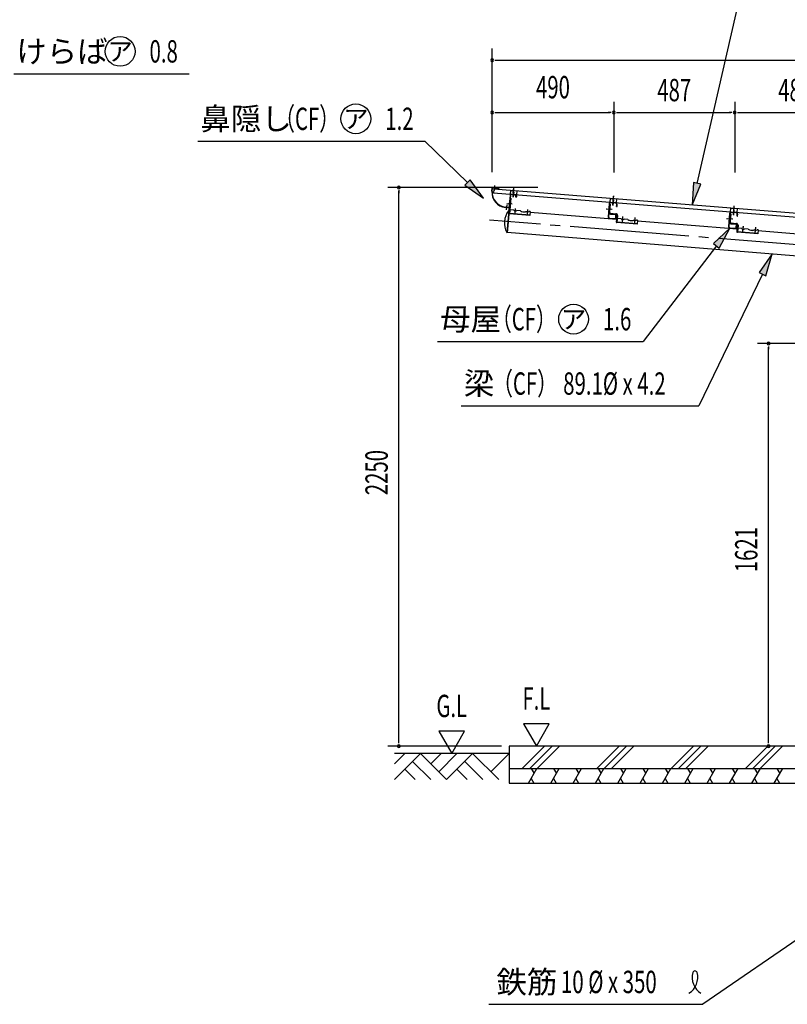
# Model space of a CAD drawing. Extents: x 434 to 16382, y 155 to 11242.
# Drawn here: x 9971 to 13064, y 5099 to 9065 of the extents above; entities that cross this region are included whole.
import ezdxf
from ezdxf.enums import TextEntityAlignment as Align

# ---------------------------------------------------------------- set-up
doc = ezdxf.new("R2010")
doc.units = 0
doc.header["$LTSCALE"] = 40
doc.header["$MEASUREMENT"] = 0
doc.linetypes.add('1PL-M', pattern=[15, 12, -1, 1, -1])
for name, color, linetype in [('1PL-M1', 6, '1PL-M'), ('AF-19', 3, 'CONTINUOUS'), ('AF-23', 3, 'CONTINUOUS'), ('AQU_HOKYOU', 2, 'CONTINUOUS'), ('CF-102', 3, 'CONTINUOUS'), ('CF-201', 3, 'CONTINUOUS'), ('CF-202', 3, 'CONTINUOUS'), ('CF-401', 3, 'CONTINUOUS'), ('CF-501', 3, 'CONTINUOUS'), ('HATCH', 1, 'CONTINUOUS'), ('HIKIDASHI', 6, 'CONTINUOUS'), ('KISO', 2, 'CONTINUOUS'), ('NJ-022', 3, 'CONTINUOUS'), ('SUNPOU', 4, 'CONTINUOUS')]:
    doc.layers.add(name, color=color, linetype=linetype)
doc.styles.add('00', font='ROMANS', dxfattribs={"width": 0.666667, "bigfont": 'BIGFONT'})
doc.styles.add('01', font='ROMANS', dxfattribs={"height": 3, "bigfont": 'BIGFONT'})

msp = doc.modelspace()

# ---------------------------------------------------------------- linework, layer by layer
at = {"layer": '1PL-M1'}
msp.add_line((13265, 8144.8), (11864.5, 8257.5), dxfattribs=at)
at = {"layer": 'AF-19'}
for p, q in [((11942, 8285), (11946.9, 8346.6)), ((11950.1, 8346.4), (11945, 8283.1)), ((11946.9, 8346.6), (11950.1, 8346.4)), ((11953.3, 8323.1), (11940.1, 8324.1)), ((11962, 8297.6), (11946.3, 8298.8)), ((11967.2, 8287.4), (11968.5, 8302.9)), ((11988.5, 8295.5), (11974, 8296.6)), ((12015.2, 8291), (12009.6, 8291.4)), ((12017.1, 8283.4), (12018.3, 8298.9)), ((12027.8, 8292.3), (12023.8, 8292.6)), ((12027.8, 8292.3), (12026.6, 8276.5)), ((11945.2, 8284.7), (11942, 8285)), ((12026.6, 8276.5), (11945, 8283.1)), ((12026.7, 8278.1), (11945.2, 8284.7)), ((12394.6, 8262.8), (12378.9, 8264)), ((12421.1, 8260.6), (12406.6, 8261.8)), ((12447.8, 8256.2), (12442.2, 8256.6)), ((12460.4, 8257.5), (12456.4, 8257.8)), ((12880.1, 8223.7), (12864.3, 8225)), ((12906.5, 8221.6), (12892, 8222.8)), ((12933.2, 8217.1), (12927.7, 8217.6)), ((12945.9, 8218.4), (12941.9, 8218.7))]:
    msp.add_line(p, q, dxfattribs=at)
for centre, radius, start, end in [((11968.4, 8302.4), 8.01, 216.916, 313.884), ((12002.6, 8312.4), 22.1, 230.0433, 288.5145), ((12018.3, 8298.4), 8.01, 247.1791, 313.884), ((12401, 8267.6), 8.01, 216.916, 313.884), ((12435.2, 8277.6), 22.1, 230.0433, 288.5145), ((12450.9, 8263.6), 8.01, 247.1791, 313.884), ((12886.5, 8228.5), 8.01, 216.916, 313.884), ((12920.7, 8238.5), 22.1, 230.0433, 288.5145), ((12936.3, 8224.5), 8.01, 247.1791, 313.884)]:
    msp.add_arc(centre, radius, start, end, dxfattribs=at)
at = {"layer": 'AF-23'}
for p, q in [((11942.9, 8296.4), (11935.7, 8206.6)), ((11942.9, 8296.4), (11942.8, 8296.4)), ((11935.7, 8206.6), (11935.6, 8206.7))]:
    msp.add_line(p, q, dxfattribs=at)
for centre, radius, start, end in [((12004.1, 8246.3), 80, 141.945, 208.855), ((11942.6, 8294.4), 2, 85.4, 141.945), ((11935.7, 8208.6), 2, 208.855, 265.4)]:
    msp.add_arc(centre, radius, start, end, dxfattribs=at)
at = {"layer": 'AQU_HOKYOU'}
for p, q in [((11942.6, 6109.3), (11481.2, 6109.3)), ((11481.2, 6004.3), (11586.2, 6109.3)), ((11481.2, 6067.9), (11522.6, 6109.3)), ((11586.2, 6109.3), (11691.2, 6004.3)), ((11627.6, 6067.9), (11668.9, 6109.3)), ((11659.4, 6036.1), (11732.6, 6109.3)), ((11691.2, 6004.3), (11796.2, 6109.3)), ((11796.2, 6109.3), (11901.2, 6004.3)), ((11869.4, 6036.1), (11942.6, 6109.3)), ((11554.4, 6077.5), (11627.6, 6004.3)), ((11764.4, 6077.5), (11837.6, 6004.3)), ((11522.6, 6045.7), (11563.9, 6004.3)), ((11732.6, 6045.7), (11773.9, 6004.3))]:
    msp.add_line(p, q, dxfattribs=at)
at = {"layer": 'CF-102'}
for p, q in [((11935.7, 8207.1), (11942.8, 8295.9)), ((11967, 8283.9), (11968.6, 8303.9)), ((11994.8, 8291.7), (12007.1, 8290.7)), ((12016.8, 8279.9), (12018.4, 8299.9)), ((12027.6, 8289.1), (12375.4, 8261.1)), ((12399.6, 8249.1), (12401.2, 8269.1)), ((12427.4, 8256.9), (12439.7, 8255.9)), ((12449.4, 8245.1), (12451, 8265.1)), ((12460.2, 8254.3), (12860.9, 8222)), ((12885, 8210.1), (12886.6, 8230)), ((12912.8, 8217.9), (12925.1, 8216.9)), ((12934.8, 8206.1), (12936.4, 8226)), ((12945.6, 8215.2), (13268.6, 8189.2)), ((13261.4, 8100.4), (11935.7, 8207.1))]:
    msp.add_line(p, q, dxfattribs=at)
at = {"layer": 'CF-201'}
for p, q in [((12373.1, 8327.5), (12352.3, 8329.2)), ((12363, 8338.4), (12361.3, 8316.8)), ((12334.1, 8303.6), (12355.6, 8301.8)), ((12345.8, 8323.6), (12341.5, 8271)), ((12347.4, 8323.5), (12343.1, 8270.8)), ((12372.9, 8325.9), (12352.2, 8327.6)), ((12376.3, 8312.2), (12377.1, 8321.1)), ((12376.3, 8312.2), (12377.9, 8312.1)), ((12377.9, 8312.1), (12378.7, 8320.9)), ((12858.4, 8286.9), (12837.6, 8288.5)), ((12858.5, 8288.5), (12837.8, 8290.1)), ((12848.4, 8299.3), (12846.7, 8277.8)), ((12347.1, 8264.4), (12367.8, 8262.7)), ((12347.2, 8266), (12368, 8264.3)), ((12372.8, 8268.4), (12373.5, 8277.3)), ((12375.1, 8277.2), (12373.5, 8277.3)), ((12374.4, 8268.3), (12375.1, 8277.2)), ((12819.5, 8264.5), (12841.1, 8262.8)), ((12831.2, 8284.5), (12827, 8231.9)), ((12832.8, 8284.4), (12828.6, 8231.8)), ((12861.8, 8273.1), (12862.5, 8282)), ((12861.8, 8273.1), (12863.4, 8273)), ((12863.4, 8273), (12864.1, 8281.9)), ((12832.5, 8225.3), (12853.3, 8223.7)), ((12832.7, 8226.9), (12853.4, 8225.3)), ((12858.3, 8229.4), (12859, 8238.3)), ((12860.6, 8238.1), (12859, 8238.3)), ((12859.9, 8229.3), (12860.6, 8238.1))]:
    msp.add_line(p, q, dxfattribs=at)
for centre, radius, start, end in [((12351.8, 8323.1), 6.1, 85.4, 175.4), ((12351.8, 8323.1), 4.5, 85.4, 175.4), ((12372.6, 8321.4), 4.5, 355.4, 85.4), ((12372.6, 8321.4), 6.1, 355.4, 85.4), ((12837.3, 8284), 6.1, 85.4, 175.4), ((12837.3, 8284), 4.5, 85.4, 175.4), ((12858, 8282.4), 6.1, 355.4, 85.4), ((12347.6, 8270.5), 6.1, 175.4, 265.4), ((12347.6, 8270.5), 4.5, 175.4, 265.4), ((12368.3, 8268.8), 6.1, 265.4, 355.4), ((12368.3, 8268.8), 4.5, 265.4, 355.4), ((12858, 8282.4), 4.5, 355.4, 85.4), ((12833, 8231.4), 6.1, 175.4, 265.4), ((12833, 8231.4), 4.5, 175.4, 265.4), ((12853.8, 8229.7), 6.1, 265.4, 355.4), ((12853.8, 8229.7), 4.5, 265.4, 355.4)]:
    msp.add_arc(centre, radius, start, end, dxfattribs=at)
at = {"layer": 'CF-202'}
for p, q in [((11873.9, 8373.6), (11874.9, 8386.4)), ((11875, 8373.5), (11876.1, 8386.3)), ((11877.1, 8387.2), (11901.9, 8385.2)), ((11877.2, 8388.4), (11902, 8386.4)), ((11884.1, 8376.6), (11885.8, 8397.7)), ((11902, 8386.4), (11901.9, 8385.2)), ((11961.4, 8370.6), (11959.7, 8349.4)), ((11946.8, 8359.5), (11942.8, 8310.1)), ((11948, 8359.4), (11944, 8310)), ((11969.6, 8358.7), (11949, 8360.3)), ((11969.7, 8359.9), (11949.1, 8361.5)), ((11969.9, 8351), (11970.5, 8357.6)), ((11971.1, 8350.9), (11971.8, 8358.7)), ((11971.8, 8358.7), (11973, 8358.6)), ((11973, 8358.6), (11972.3, 8350.8)), ((11941.6, 8307.9), (11928.8, 8309)), ((11941.7, 8309.1), (11928.9, 8310.2)), ((11933, 8298.6), (11934.7, 8319.7)), ((11933.9, 8324.6), (11955, 8322.9))]:
    msp.add_line(p, q, dxfattribs=at)
for centre, radius, start, end in [((11933.7, 8368.8), 60, 175.4, 265.4), ((11877.1, 8386.2), 2.2, 85.4, 175.4), ((11933.7, 8368.8), 58.8, 175.4, 265.4), ((11877.1, 8386.2), 1, 85.4, 175.4), ((11948.9, 8359.3), 2.2, 85.4, 175.4), ((11948.9, 8359.3), 1, 85.4, 175.4), ((11969.5, 8357.7), 1, 355.4, 85.4), ((11969.5, 8357.7), 2.2, 355.4, 85.4), ((11971.1, 8350.9), 1.2, 175.4, 355.4), ((11941.8, 8310.1), 2.2, 265.4, 355.4), ((11941.8, 8310.1), 1, 265.4, 355.4)]:
    msp.add_arc(centre, radius, start, end, dxfattribs=at)
at = {"layer": 'CF-401'}
for p, q in [((11881, 8382.2), (11879.7, 8366.2)), ((13505, 8251.5), (11881, 8382.2)), ((11960, 8366.9), (11961.6, 8387.2)), ((13503.7, 8235.5), (11879.7, 8366.2)), ((12362.7, 8334.5), (12364.3, 8354.8)), ((12848.1, 8295.4), (12849.8, 8315.7))]:
    msp.add_line(p, q, dxfattribs=at)
at = {"layer": 'CF-501'}
for p, q in [((12335.7, 8303.4), (12358.8, 8301.6)), ((12347.3, 8322.6), (12344.7, 8289.9)), ((12350.5, 8322.3), (12347.3, 8322.6)), ((12350.5, 8322.3), (12347.8, 8289.6)), ((12351.3, 8282.1), (12373, 8280.4)), ((12351.5, 8285.3), (12373.2, 8283.6)), ((12373.2, 8283.6), (12373, 8280.4)), ((12376.6, 8276.1), (12374.6, 8250)), ((12459.3, 8243.2), (12374.6, 8250)), ((12379.8, 8275.8), (12377.6, 8247.5)), ((12399.6, 8249.1), (12401.4, 8272.3)), ((12449.4, 8245.1), (12451.3, 8268.2)), ((12460.4, 8257.5), (12459.1, 8241)), ((12821.1, 8264.4), (12844.3, 8262.5)), ((12832.7, 8283.5), (12830.1, 8250.8)), ((12835.9, 8283.2), (12832.7, 8283.5)), ((12835.9, 8283.2), (12833.3, 8250.6)), ((12459.1, 8241), (12377.6, 8247.5)), ((12836.7, 8243.1), (12858.4, 8241.3)), ((12836.9, 8246.2), (12858.7, 8244.5)), ((12858.7, 8244.5), (12858.4, 8241.3)), ((12862.1, 8237), (12860, 8211)), ((12944.7, 8204.2), (12860, 8211)), ((12865.3, 8236.7), (12863, 8208.5)), ((12885, 8210.1), (12886.9, 8233.2)), ((12934.8, 8206.1), (12936.7, 8229.2)), ((12945.9, 8218.4), (12944.5, 8201.9)), ((12944.5, 8201.9), (12863, 8208.5))]:
    msp.add_line(p, q, dxfattribs=at)
for centre, radius, start, end in [((12351.8, 8289.3), 7.2, 175.4, 265.4), ((12351.8, 8289.3), 4, 175.4, 265.4), ((12372.7, 8276.4), 4, 355.4, 85.4), ((12372.7, 8276.4), 7.2, 355.4, 85.4), ((12376.2, 8249.9), 1.61, 175.4, 205.9041), ((12377, 8250.3), 2.5, 205.9041, 230.2897), ((12377.5, 8251), 3.36, 230.2897, 249.1631), ((12837.3, 8250.2), 7.2, 175.4, 265.4), ((12837.3, 8250.2), 4, 175.4, 265.4), ((12377.9, 8252.1), 4.54, 249.1631, 265.4), ((12858.1, 8237.3), 4, 355.4, 85.4), ((12858.1, 8237.3), 7.2, 355.4, 85.4), ((12861.6, 8210.8), 1.61, 175.4, 205.9041), ((12862.4, 8211.2), 2.5, 205.9041, 230.2897), ((12862.9, 8211.9), 3.36, 230.2897, 249.1631), ((12863.4, 8213), 4.54, 249.1631, 265.4)]:
    msp.add_arc(centre, radius, start, end, dxfattribs=at)
at = {"layer": 'HATCH'}
for p, q in [((12086.2, 6139.3), (11996.2, 6049.3)), ((12115.9, 6139.3), (12025.9, 6049.3)), ((12145.6, 6139.3), (12055.6, 6049.3)), ((12385.9, 6139.3), (12295.9, 6049.3)), ((12415.6, 6139.3), (12325.6, 6049.3)), ((12445.3, 6139.3), (12355.3, 6049.3)), ((12685.6, 6139.3), (12595.6, 6049.3)), ((12715.3, 6139.3), (12625.3, 6049.3)), ((12745, 6139.3), (12655, 6049.3)), ((12985.3, 6139.3), (12895.3, 6049.3)), ((13015, 6139.3), (12925, 6049.3)), ((13044.7, 6139.3), (12954.7, 6049.3)), ((12020.6, 5989.3), (12055.2, 6049.3)), ((12031.6, 6049.3), (12043.4, 6028.9)), ((12110.6, 5989.3), (12145.2, 6049.3)), ((12121.6, 6049.3), (12133.4, 6028.9)), ((12200.6, 5989.3), (12235.2, 6049.3)), ((12211.6, 6049.3), (12223.4, 6028.9)), ((12290.6, 5989.3), (12325.2, 6049.3)), ((12301.6, 6049.3), (12313.4, 6028.9)), ((12380.6, 5989.3), (12415.2, 6049.3)), ((12391.6, 6049.3), (12403.4, 6028.9)), ((12470.6, 5989.3), (12505.2, 6049.3)), ((12481.6, 6049.3), (12493.4, 6028.9)), ((12560.6, 5989.3), (12595.2, 6049.3)), ((12571.6, 6049.3), (12583.4, 6028.9)), ((12650.6, 5989.3), (12685.2, 6049.3)), ((12661.6, 6049.3), (12673.4, 6028.9)), ((12740.6, 5989.3), (12775.2, 6049.3)), ((12751.6, 6049.3), (12763.4, 6028.9)), ((12830.6, 5989.3), (12865.2, 6049.3)), ((12841.6, 6049.3), (12853.4, 6028.9)), ((12920.6, 5989.3), (12955.2, 6049.3)), ((12931.6, 6049.3), (12943.4, 6028.9)), ((13010.6, 5989.3), (13045.2, 6049.3)), ((13021.6, 6049.3), (13033.4, 6028.9)), ((12031.6, 6008.5), (12042.7, 5989.3)), ((12121.6, 6008.5), (12132.7, 5989.3)), ((12211.6, 6008.5), (12222.7, 5989.3)), ((12301.6, 6008.5), (12312.7, 5989.3)), ((12391.6, 6008.5), (12402.7, 5989.3)), ((12481.6, 6008.5), (12492.7, 5989.3)), ((12571.6, 6008.5), (12582.7, 5989.3)), ((12661.6, 6008.5), (12672.7, 5989.3)), ((12751.6, 6008.5), (12762.7, 5989.3)), ((12841.6, 6008.5), (12852.7, 5989.3)), ((12931.6, 6008.5), (12942.7, 5989.3)), ((13021.6, 6008.5), (13032.7, 5989.3))]:
    msp.add_line(p, q, dxfattribs=at)
at = {"layer": 'HIKIDASHI'}
for p, q in [((12700.6, 8405.6), (12899.6, 9275.4)), ((9947.4, 8847.3), (10654.3, 8847.3)), ((10689.1, 8575.7), (11604.1, 8575.7)), ((11775.5, 8409.3), (11604.1, 8575.7)), ((11785.9, 8420), (11765, 8398.5)), ((11840, 8346.5), (11785.9, 8420)), ((12686, 8408.9), (12680.6, 8317.8)), ((12715.3, 8402.2), (12686, 8408.9)), ((11765, 8398.5), (11840, 8346.5)), ((12680.6, 8317.8), (12715.3, 8402.2)), ((12832.5, 8225.3), (12766, 8163)), ((12789.8, 8144.7), (12832.5, 8225.3)), ((12777.9, 8153.8), (12483.4, 7768.7)), ((12766, 8163), (12789.8, 8144.7)), ((13003.4, 8121.2), (12950.7, 8046.7)), ((12977.7, 8033.7), (13003.4, 8121.2)), ((12964.2, 8040.2), (12707, 7509.4)), ((12950.7, 8046.7), (12977.7, 8033.7)), ((11654.7, 7768.7), (12483.4, 7768.7)), ((11750.5, 7509.4), (12707, 7509.4)), ((13575.6, 5685.5), (12722.9, 5099.3)), ((11861.2, 5099.3), (12722.9, 5099.3))]:
    msp.add_line(p, q, dxfattribs=at)
for centre in [(10375.8, 8937.3), (11325.6, 8665.7), (12202.8, 7858.7)]:
    msp.add_circle(centre, 60, dxfattribs=at)
for centre, radius, start, end in [((12628.1, 5207.3), 75, 301.7712, 15.1404), ((12755.5, 5207.3), 75, 164.8596, 238.2288), ((12691.8, 5224.5), 9, 15.1404, 164.8596)]:
    msp.add_arc(centre, radius, start, end, dxfattribs=at)
for points in [[(11765, 8398.5), (11785.9, 8420), (11840, 8346.5)], [(12686, 8408.9), (12715.3, 8402.2), (12680.6, 8317.8)], [(12789.8, 8144.7), (12766, 8163), (12832.5, 8225.3)], [(12977.7, 8033.7), (12950.7, 8046.7), (13003.4, 8121.2)]]:
    msp.add_solid(points, dxfattribs=at)
at = {"layer": 'KISO'}
for p, q in [((13698, 6139.3), (11942.6, 6139.3)), ((11942.6, 6139.3), (11942.6, 5989.3)), ((11942.6, 6049.3), (13142.6, 6049.3)), ((12493, 6049.3), (13142.6, 6049.3)), ((11942.6, 5989.3), (13142.6, 5989.3)), ((12493, 5989.3), (13142.6, 5989.3))]:
    msp.add_line(p, q, dxfattribs=at)
at = {"layer": 'NJ-022'}
for p, q in [((11948.1, 8361.7), (11949.4, 8377.1)), ((11949.4, 8377.1), (11974.3, 8375.1)), ((11959.8, 8350.7), (11962.6, 8386.1)), ((11974.3, 8375.1), (11973.1, 8359.7)), ((11948.1, 8361.7), (11973.1, 8359.7)), ((11948.2, 8362.7), (11973.1, 8360.7)), ((12349.7, 8329.4), (12351, 8344.8)), ((12349.7, 8329.4), (12374.7, 8327.4)), ((12349.8, 8330.4), (12374.7, 8328.4)), ((12351, 8344.8), (12375.9, 8342.8)), ((12361.4, 8318.4), (12364.2, 8353.8)), ((12375.9, 8342.8), (12374.7, 8327.4)), ((12835.2, 8290.3), (12836.4, 8305.8)), ((12835.2, 8291.3), (12860.2, 8289.3)), ((12835.2, 8290.3), (12860.1, 8288.3)), ((12836.4, 8305.8), (12861.3, 8303.8)), ((12846.8, 8279.4), (12849.7, 8314.7)), ((12861.3, 8303.8), (12860.1, 8288.3))]:
    msp.add_line(p, q, dxfattribs=at)
at = {"layer": 'SUNPOU'}
for p, q in [((11874.8, 8451.3), (11874.8, 8948.4)), ((11886.1, 8901.4), (11897.3, 8901.4)), ((11889.8, 8901.4), (15877.8, 8901.4)), ((11874.8, 8721.4), (11874.8, 8736.4)), ((12364.9, 8734.3), (12364.9, 8449.3)), ((12851.8, 8734.3), (12851.8, 8449.3)), ((11886.1, 8691.4), (11897.3, 8691.4)), ((11889.8, 8691.4), (12349.9, 8691.4)), ((12353.6, 8691.4), (12342.4, 8691.4)), ((12376.1, 8691.4), (12387.4, 8691.4)), ((12379.9, 8691.4), (12836.8, 8691.4)), ((12840.6, 8691.4), (12829.3, 8691.4)), ((12863.1, 8691.4), (12874.3, 8691.4)), ((12866.8, 8691.4), (13323.8, 8691.4)), ((12059.1, 8389.3), (11454.1, 8389.3)), ((11499.1, 8378.1), (11499.1, 8366.8)), ((11499.1, 6154.3), (11499.1, 8374.3)), ((13668, 7760.3), (12943.5, 7760.3)), ((12988.5, 7749.1), (12988.5, 7737.8)), ((12988.5, 6154.3), (12988.5, 7745.3)), ((12105, 6229.3), (12001.1, 6229.3)), ((12001.1, 6229.3), (12053, 6139.3)), ((12053, 6139.3), (12105, 6229.3)), ((11659.9, 6199.3), (11711.9, 6109.3)), ((11763.8, 6199.3), (11659.9, 6199.3)), ((11711.9, 6109.3), (11763.8, 6199.3)), ((11499.1, 6150.6), (11499.1, 6161.8)), ((12988.5, 6150.6), (12988.5, 6161.8)), ((11912.6, 6139.3), (11454.1, 6139.3)), ((12958.5, 6139.3), (12943.5, 6139.3))]:
    msp.add_line(p, q, dxfattribs=at)
for centre, start, end in [((11874.8, 8901.4), 0, 180), ((11874.8, 8901.4), 180, 0), ((11874.8, 8691.4), 0, 180), ((11874.8, 8691.4), 180, 0), ((12364.9, 8691.4), 0, 180), ((12364.9, 8691.4), 0, 180), ((12364.9, 8691.4), 180, 0), ((12364.9, 8691.4), 180, 0), ((12851.8, 8691.4), 0, 180), ((12851.8, 8691.4), 0, 180), ((12851.8, 8691.4), 180, 0), ((12851.8, 8691.4), 180, 0), ((11499.1, 8389.3), 90, 270), ((11499.1, 8389.3), 270, 90), ((12988.5, 7760.3), 90, 270), ((12988.5, 7760.3), 270, 90), ((11499.1, 6139.3), 90, 270), ((11499.1, 6139.3), 270, 90), ((12988.5, 6139.3), 90, 270), ((12988.5, 6139.3), 270, 90)]:
    msp.add_arc(centre, 5.62, start, end, dxfattribs=at)

# ---------------------------------------------------------------- texts
at = {"layer": 'HIKIDASHI', "style": '01'}
for s, p in [('けらば', (9957.4, 8892.3)), ('鼻隠し', (10699.1, 8620.7)), ('母屋', (11664.7, 7813.7)), ('梁', (11760.5, 7554.4)), ('鉄筋', (11891.6, 5144.3))]:
    msp.add_text(s, height=90, dxfattribs=at).set_placement(p)
for p in [(10375.8, 8937.3), (11325.6, 8665.7), (12202.8, 7858.7)]:
    msp.add_text('ア', height=75, dxfattribs=at).set_placement(p, align=Align.MIDDLE_CENTER)
at = {"layer": 'HIKIDASHI', "style": '00'}
for s, width, p in [('0.8', 0.67, (10494.3, 8892.3)), ('（CF）', 0.666667, (10998.5, 8620.7)), ('1.2', 0.67, (11444.1, 8620.7)), ('（CF）', 0.666667, (11872, 7813.7)), ('1.6', 0.67, (12321.3, 7813.7)), ('（CF）', 0.666667, (11876.6, 7554.4)), ('89.1%%C x 4.2', 0.67, (12160.9, 7554.4)), ('10 %%c x 350', 0.67, (12152.1, 5144.3))]:
    msp.add_text(s, height=90, dxfattribs=dict(at, width=width)).set_placement(p)
at = {"layer": 'SUNPOU', "style": '00', "width": 0.666667}
for s, p in [('490', (12119.8, 8781.4)), ('G.L', (11711.9, 6289.3)), ('F.L', (12053, 6319.3))]:
    msp.add_text(s, height=90, dxfattribs=at).set_placement(p, align=Align.MIDDLE)
for p in [(12608.3, 8781.4), (13095.3, 8781.4)]:
    msp.add_text('487', height=90, dxfattribs=at).set_placement(p, align=Align.MIDDLE_CENTER)
for s, p in [('2250', (11454.1, 7150)), ('1621', (12943.5, 6839.8))]:
    msp.add_text(s, height=90, rotation=90, dxfattribs=at).set_placement(p)

doc.saveas('drawing.dxf')
